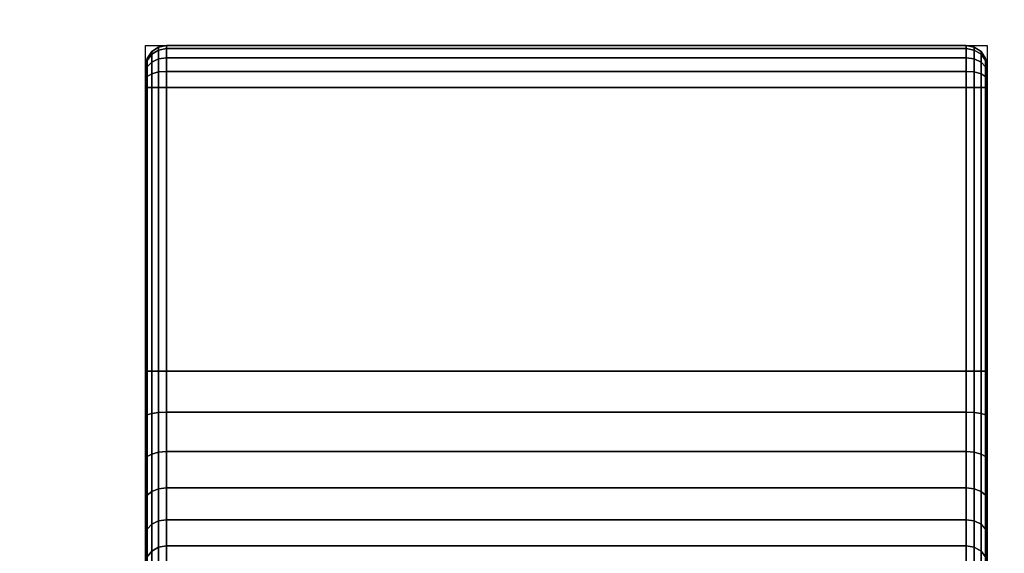
# Model space of a CAD drawing. Units: millimetres. Extents: x 8133 to 53433, y -210 to 81661.
# Drawn here: x 10516 to 10563, y 1010 to 1035 of the extents above; entities that cross this region are included whole.
import ezdxf

# ---------------------------------------------------------------- set-up
doc = ezdxf.new("R2010")
doc.units = ezdxf.units.MM
doc.header["$LTSCALE"] = 200
doc.linetypes.add('HIDDEN', pattern=[0.375, 0.25, -0.125])
for name, color, linetype in [('72_HWAP_CA_D3_WKSF-TOP', 7, 'Continuous'), ('72_HWAP_INSERT', 7, 'Continuous'), ('72_HWAP_TL_D3_TABL-SUPPORT-TRIM', 7, 'Continuous')]:
    doc.layers.add(name, color=color, linetype=linetype)

# ---------------------------------------------------------------- blocks, each defined once
blk = doc.blocks.new('72HWTL3TTSR_C_8_MID_SUPPORT_TRIM')
for points, invisible_edges in [([(-0.02, -0.1285, 0.006), (-0.02, 0.1285, 0.006), (-0.02, 0.056, 0.001), (-0.02, -0.056, 0.001)], 10), ([(0.02, 0.1285, 0.006), (-0.02, 0.1285, 0.006), (-0.02, -0.1285, 0.006), (0.02, -0.1285, 0.006)], 5), ([(0.02, 0.056, 0.001), (0.02, 0.1285, 0.006), (0.02, -0.1285, 0.006), (0.02, -0.056, 0.001)], 5), ([(-0.02, -0.1275, 0.001), (-0.02, -0.1285, 0.006), (-0.02, -0.056, 0.001), (-0.02, -0.114, 0.001)], 7), ([(-0.02, -0.111854, 0.000789), (-0.02, -0.114, 0.001), (-0.02, -0.056, 0.001), (-0.02, -0.058146, 0.000789)], 10), ([(0.02, -0.056, 0.001), (0.02, -0.1285, 0.006), (0.02, -0.1275, 0.001), (0.02, -0.114, 0.001)], 11), ([(0.02, -0.058146, 0.000789), (0.02, -0.056, 0.001), (0.02, -0.114, 0.001), (0.02, -0.111854, 0.000789)], 10), ([(-0.02, -0.109791, 0.000162), (-0.02, -0.111854, 0.000789), (-0.02, -0.058146, 0.000789), (-0.02, -0.06021, 0.000163)], 10), ([(0.02, -0.060209, 0.000162), (0.02, -0.058146, 0.000789), (0.02, -0.111854, 0.000789), (0.02, -0.10979, 0.000163)], 10), ([(-0.02, -0.107889, -0.000854), (-0.02, -0.109791, 0.000162), (-0.02, -0.06021, 0.000163), (-0.02, -0.062111, -0.000854)], 10), ([(0.02, -0.062111, -0.000854), (0.02, -0.060209, 0.000162), (0.02, -0.10979, 0.000163), (0.02, -0.107889, -0.000854)], 10), ([(-0.02, -0.106222, -0.002222), (-0.02, -0.107889, -0.000854), (-0.02, -0.062111, -0.000854), (-0.02, -0.063778, -0.002222)], 10), ([(0.02, -0.063778, -0.002222), (0.02, -0.062111, -0.000854), (0.02, -0.107889, -0.000854), (0.02, -0.106222, -0.002222)], 10), ([(-0.02, -0.104854, -0.003889), (-0.02, -0.106222, -0.002222), (-0.02, -0.063778, -0.002222), (-0.02, -0.065146, -0.003889)], 10), ([(0.02, -0.065146, -0.003889), (0.02, -0.063778, -0.002222), (0.02, -0.106222, -0.002222), (0.02, -0.104854, -0.003889)], 10), ([(-0.02, -0.1275, 0.001), (-0.02, -0.127883, 0.001076), (-0.02, -0.128207, 0.001293), (-0.02, -0.1285, 0.006)], 12), ([(0.02, -0.1285, 0.006), (0.02, -0.128207, 0.001293), (0.02, -0.127883, 0.001076), (0.02, -0.1275, 0.001)], 9), ([(-0.02, -0.1285, 0.002), (-0.02, -0.1285, 0.006), (-0.02, -0.128207, 0.001293), (-0.02, -0.128424, 0.001617)], 2), ([(0.02, -0.1285, 0.006), (0.02, -0.1285, 0.002), (0.02, -0.128424, 0.001617), (0.02, -0.128207, 0.001293)], 8), ([(0.019924, -0.128883, 0.006), (0.02, -0.1285, 0.006), (-0.02, -0.1285, 0.006), (-0.019924, -0.128883, 0.006)], 10), ([(-0.019924, -0.128883, 0.006), (-0.019707, -0.129207, 0.006), (0.019707, -0.129207, 0.006), (0.019924, -0.128883, 0.006)], 10), ([(0.019383, -0.129424, 0.006), (0.019707, -0.129207, 0.006), (-0.019707, -0.129207, 0.006), (-0.019383, -0.129424, 0.006)], 10), ([(-0.019383, -0.129424, 0.006), (-0.019, -0.1295, 0.006), (0.019, -0.1295, 0.006), (0.019383, -0.129424, 0.006)], 8)]:
    blk.add_3dface(points, dxfattribs=dict(invisible_edges=invisible_edges))
for points in [[(0.019, -0.114), (0.019, -0.1275), (-0.019, -0.1275), (-0.019, -0.114)], [(0.019, -0.1295, 0.002), (0.019, -0.1295, 0.006), (-0.019, -0.1295, 0.006), (-0.019, -0.1295, 0.002)]]:
    blk.add_3dface(points)
mesh = blk.add_polymesh((9, 5))
for k, corner in enumerate([(-0.02, -0.103, -0.01), (-0.019924, -0.103383, -0.01), (-0.019707, -0.103707, -0.01), (-0.019383, -0.103924, -0.01), (-0.019, -0.104, -0.01), (-0.02, -0.103211, -0.007854), (-0.019924, -0.103587, -0.007929), (-0.019707, -0.103905, -0.007992), (-0.019383, -0.104117, -0.008034), (-0.019, -0.104192, -0.008049), (-0.02, -0.103837, -0.00579), (-0.019924, -0.104191, -0.005937), (-0.019707, -0.104491, -0.006061), (-0.019383, -0.104691, -0.006144), (-0.019, -0.104761, -0.006173), (-0.02, -0.104854, -0.003889), (-0.019924, -0.105172, -0.004101), (-0.019707, -0.105442, -0.004282), (-0.019383, -0.105622, -0.004402), (-0.019, -0.105685, -0.004444), (-0.02, -0.106222, -0.002222), (-0.019924, -0.106492, -0.002492), (-0.019707, -0.106722, -0.002722), (-0.019383, -0.106875, -0.002875), (-0.019, -0.106929, -0.002929), (-0.02, -0.107889, -0.000854), (-0.019924, -0.108101, -0.001172), (-0.019707, -0.108282, -0.001442), (-0.019383, -0.108402, -0.001622), (-0.019, -0.108444, -0.001685), (-0.02, -0.10979, 0.000163), (-0.019924, -0.109937, -0.000191), (-0.019707, -0.110061, -0.000491), (-0.019383, -0.110144, -0.000691), (-0.019, -0.110173, -0.000761), (-0.02, -0.111854, 0.000789), (-0.019924, -0.111929, 0.000413), (-0.019707, -0.111992, 0.000095), (-0.019383, -0.112034, -0.000117), (-0.019, -0.112049, -0.000192), (-0.02, -0.114, 0.001), (-0.019924, -0.114, 0.000617), (-0.019707, -0.114, 0.000293), (-0.019383, -0.114, 0.000076), (-0.019, -0.114)]):
    mesh.set_mesh_vertex(divmod(k, 5), corner)
mesh = blk.add_polymesh((9, 5))
for k, corner in enumerate([(0.019, -0.104, -0.01), (0.019383, -0.103924, -0.01), (0.019707, -0.103707, -0.01), (0.019924, -0.103383, -0.01), (0.02, -0.103, -0.01), (0.019, -0.104192, -0.008049), (0.019383, -0.104117, -0.008034), (0.019707, -0.103905, -0.007992), (0.019924, -0.103587, -0.007929), (0.02, -0.103211, -0.007854), (0.019, -0.104761, -0.006173), (0.019383, -0.104691, -0.006144), (0.019707, -0.104491, -0.006061), (0.019924, -0.104191, -0.005937), (0.02, -0.103837, -0.00579), (0.019, -0.105685, -0.004444), (0.019383, -0.105622, -0.004402), (0.019707, -0.105442, -0.004282), (0.019924, -0.105172, -0.004101), (0.02, -0.104854, -0.003889), (0.019, -0.106929, -0.002929), (0.019383, -0.106875, -0.002875), (0.019707, -0.106722, -0.002722), (0.019924, -0.106492, -0.002492), (0.02, -0.106222, -0.002222), (0.019, -0.108444, -0.001685), (0.019383, -0.108402, -0.001622), (0.019707, -0.108282, -0.001442), (0.019924, -0.108101, -0.001172), (0.02, -0.107889, -0.000854), (0.019, -0.110173, -0.000761), (0.019383, -0.110144, -0.000691), (0.019707, -0.110061, -0.000491), (0.019924, -0.109937, -0.000191), (0.02, -0.10979, 0.000163), (0.019, -0.112049, -0.000192), (0.019383, -0.112034, -0.000117), (0.019707, -0.111992, 0.000095), (0.019924, -0.111929, 0.000413), (0.02, -0.111854, 0.000789), (0.019, -0.114), (0.019383, -0.114, 0.000076), (0.019707, -0.114, 0.000293), (0.019924, -0.114, 0.000617), (0.02, -0.114, 0.001)]):
    mesh.set_mesh_vertex(divmod(k, 5), corner)
mesh = blk.add_polymesh((2, 9))
for k, corner in enumerate([(-0.019, -0.114), (-0.019, -0.112049, -0.000192), (-0.019, -0.110173, -0.000761), (-0.019, -0.108444, -0.001685), (-0.019, -0.106929, -0.002929), (-0.019, -0.105685, -0.004444), (-0.019, -0.104761, -0.006173), (-0.019, -0.104192, -0.008049), (-0.019, -0.104, -0.01), (0.019, -0.114), (0.019, -0.112049, -0.000192), (0.019, -0.110173, -0.000761), (0.019, -0.108444, -0.001685), (0.019, -0.106929, -0.002929), (0.019, -0.105685, -0.004444), (0.019, -0.104761, -0.006173), (0.019, -0.104192, -0.008049), (0.019, -0.104, -0.01)]):
    mesh.set_mesh_vertex(divmod(k, 9), corner)
mesh = blk.add_polymesh((2, 5))
for k, corner in enumerate([(-0.019, -0.1275), (-0.019383, -0.1275, 0.000076), (-0.019707, -0.1275, 0.000293), (-0.019924, -0.1275, 0.000617), (-0.02, -0.1275, 0.001), (-0.019, -0.114), (-0.019383, -0.114, 0.000076), (-0.019707, -0.114, 0.000293), (-0.019924, -0.114, 0.000617), (-0.02, -0.114, 0.001)]):
    mesh.set_mesh_vertex(divmod(k, 5), corner)
mesh = blk.add_polymesh((2, 5))
for k, corner in enumerate([(0.019, -0.114), (0.019383, -0.114, 0.000076), (0.019707, -0.114, 0.000293), (0.019924, -0.114, 0.000617), (0.02, -0.114, 0.001), (0.019, -0.1275), (0.019383, -0.1275, 0.000076), (0.019707, -0.1275, 0.000293), (0.019924, -0.1275, 0.000617), (0.02, -0.1275, 0.001)]):
    mesh.set_mesh_vertex(divmod(k, 5), corner)
mesh = blk.add_polymesh((5, 5))
for k, corner in enumerate([(-0.019, -0.1295, 0.002), (-0.019383, -0.129424, 0.002), (-0.019707, -0.129207, 0.002), (-0.019924, -0.128883, 0.002), (-0.02, -0.1285, 0.002), (-0.019, -0.129348, 0.001235), (-0.019383, -0.129277, 0.001264), (-0.019707, -0.129077, 0.001347), (-0.019924, -0.128777, 0.001471), (-0.02, -0.128424, 0.001617), (-0.019, -0.128914, 0.000586), (-0.019383, -0.12886, 0.00064), (-0.019707, -0.128707, 0.000793), (-0.019924, -0.128478, 0.001022), (-0.02, -0.128207, 0.001293), (-0.019, -0.128265, 0.000152), (-0.019383, -0.128236, 0.000223), (-0.019707, -0.128153, 0.000423), (-0.019924, -0.128029, 0.000723), (-0.02, -0.127883, 0.001076), (-0.019, -0.1275), (-0.019383, -0.1275, 0.000076), (-0.019707, -0.1275, 0.000293), (-0.019924, -0.1275, 0.000617), (-0.02, -0.1275, 0.001)]):
    mesh.set_mesh_vertex(divmod(k, 5), corner)
mesh = blk.add_polymesh((2, 5))
for k, corner in enumerate([(-0.019, -0.1295, 0.002), (-0.019, -0.129348, 0.001235), (-0.019, -0.128914, 0.000586), (-0.019, -0.128265, 0.000152), (-0.019, -0.1275), (0.019, -0.1295, 0.002), (0.019, -0.129348, 0.001235), (0.019, -0.128914, 0.000586), (0.019, -0.128265, 0.000152), (0.019, -0.1275)]):
    mesh.set_mesh_vertex(divmod(k, 5), corner)
mesh = blk.add_polymesh((5, 5))
for k, corner in enumerate([(0.02, -0.1285, 0.002), (0.019924, -0.128883, 0.002), (0.019707, -0.129207, 0.002), (0.019383, -0.129424, 0.002), (0.019, -0.1295, 0.002), (0.02, -0.128424, 0.001617), (0.019924, -0.128777, 0.001471), (0.019707, -0.129077, 0.001347), (0.019383, -0.129277, 0.001264), (0.019, -0.129348, 0.001235), (0.02, -0.128207, 0.001293), (0.019924, -0.128478, 0.001022), (0.019707, -0.128707, 0.000793), (0.019383, -0.12886, 0.00064), (0.019, -0.128914, 0.000586), (0.02, -0.127883, 0.001076), (0.019924, -0.128029, 0.000723), (0.019707, -0.128153, 0.000423), (0.019383, -0.128236, 0.000223), (0.019, -0.128265, 0.000152), (0.02, -0.1275, 0.001), (0.019924, -0.1275, 0.000617), (0.019707, -0.1275, 0.000293), (0.019383, -0.1275, 0.000076), (0.019, -0.1275)]):
    mesh.set_mesh_vertex(divmod(k, 5), corner)
mesh = blk.add_polymesh((2, 5))
for k, corner in enumerate([(-0.019, -0.1295, 0.006), (-0.019383, -0.129424, 0.006), (-0.019707, -0.129207, 0.006), (-0.019924, -0.128883, 0.006), (-0.02, -0.1285, 0.006), (-0.019, -0.1295, 0.002), (-0.019383, -0.129424, 0.002), (-0.019707, -0.129207, 0.002), (-0.019924, -0.128883, 0.002), (-0.02, -0.1285, 0.002)]):
    mesh.set_mesh_vertex(divmod(k, 5), corner)
mesh = blk.add_polymesh((2, 5))
for k, corner in enumerate([(0.019, -0.1295, 0.002), (0.019383, -0.129424, 0.002), (0.019707, -0.129207, 0.002), (0.019924, -0.128883, 0.002), (0.02, -0.1285, 0.002), (0.019, -0.1295, 0.006), (0.019383, -0.129424, 0.006), (0.019707, -0.129207, 0.006), (0.019924, -0.128883, 0.006), (0.02, -0.1285, 0.006)]):
    mesh.set_mesh_vertex(divmod(k, 5), corner)
blk = doc.blocks.new('72HWTL2TTSR-MIDDLE-SUPORT')
at = {"linetype": 'HIDDEN'}
for p, q in [((-0.02, -0.1295), (-0.02, 0.1295)), ((0.02, 0.1295), (0.02, -0.1295)), ((0.02, -0.1295), (-0.02, -0.1295))]:
    blk.add_line(p, q, dxfattribs=at)
blk = doc.blocks.new('72hwap_tl2211E2636BAE0413ABF5810AA513FB324')
blk.add_blockref('72HWTL2TTSR-MIDDLE-SUPORT', (0.8, -0.3))
blk = doc.blocks.new('*U140')
at = {"color": 7}
blk.add_blockref('72hwap_tl2211E2636BAE0413ABF5810AA513FB324', (0, 0), dxfattribs=at)
at = {"layer": '72_HWAP_TL_D3_TABL-SUPPORT-TRIM', "color": 0}
blk.add_blockref('72HWTL3TTSR_C_8_MID_SUPPORT_TRIM', (0.8, -0.3, 0.699), dxfattribs=at)
blk = doc.blocks.new('72HWCA3WTRE-6432-LHFB-TOP')
for points, invisible_edges in [([(0.52, -0.122, 0.73), (0.002, -0.798, 0.73), (1.598, -0.798, 0.73), (1.08, -0.122, 0.73)], 5), ([(1.598, -0.798, 0.7036), (0.002, -0.798, 0.7036), (0.52, -0.122, 0.7036), (1.08, -0.122, 0.7036)], 10)]:
    blk.add_3dface(points, dxfattribs=dict(invisible_edges=invisible_edges))
blk = doc.blocks.new('XCAD03A694179EB8376053BB7F26BCD59527E8')
at = {"layer": '72_HWAP_CA_D3_WKSF-TOP', "color": 0}
blk.add_blockref('72HWCA3WTRE-6432-LHFB-TOP', (0, 0), dxfattribs=at)

msp = doc.modelspace()

# ---------------------------------------------------------------- block references
at = {"layer": '72_HWAP_INSERT', "xscale": 999.9999999990687, "yscale": 999.9999999990687, "zscale": 999.9999999989606}
msp.add_blockref('XCAD03A694179EB8376053BB7F26BCD59527E8', (9742.241, 1304.647, 0.003), dxfattribs=at)
at = {"layer": '72_HWAP_INSERT', "xscale": 999.9999999990687, "yscale": 999.9999999990687, "zscale": 999.9999999989606, "rotation": 180}
msp.add_blockref('*U140', (11342.241, 604.574, 0.003), dxfattribs=at)

doc.saveas('drawing.dxf')
